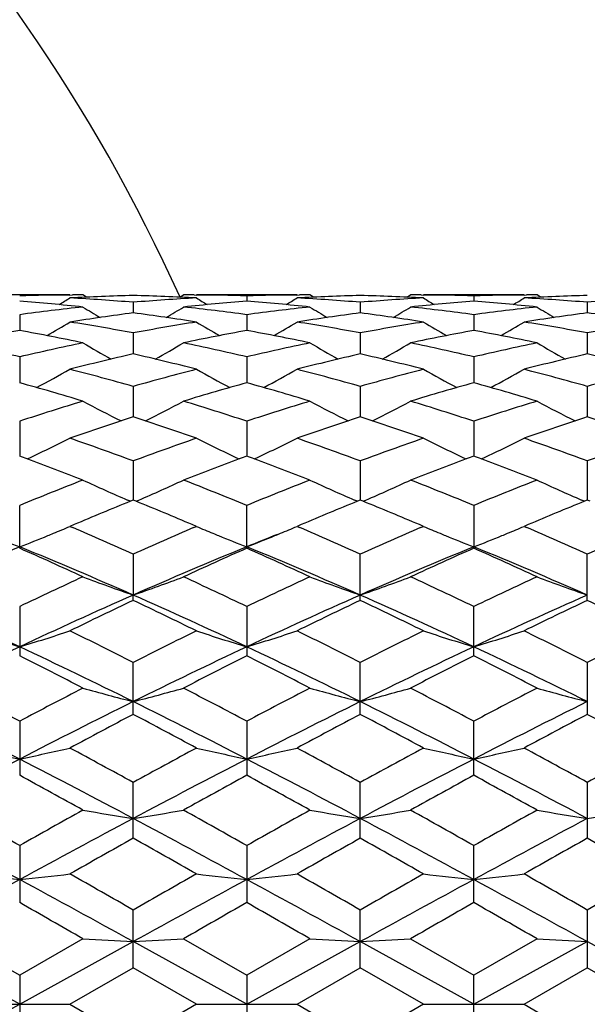
# Model space of a CAD drawing. Units: inches. Extents: x 0 to 11, y 0 to 8.5.
# Drawn here: x 3.5 to 3.7, y 4.7 to 4.9 of the extents above; entities that cross this region are included whole.
import ezdxf

# ---------------------------------------------------------------- set-up
doc = ezdxf.new("R2010")
doc.units = ezdxf.units.IN
doc.header["$LTSCALE"] = 0.605
doc.header["$MEASUREMENT"] = 0
doc.layers.get('0').update_dxf_attribs({"linetype": 'CONTINUOUS'})
doc.layers.add('ALL_FEATURES', color=7, linetype='CONTINUOUS')

msp = doc.modelspace()

# ---------------------------------------------------------------- linework, layer by layer
at = {"color": 7, "linetype": 'CONTINUOUS'}
for p, q in [((3.5584386477, 4.8224002288), (3.5590221154, 4.8224045615)), ((3.5615088282, 4.8224107143), (3.5615118663, 4.8224107143)), ((3.5623473114, 4.8218876612), (3.5615118663, 4.8224107143)), ((3.5844153412, 4.8218870737), (3.5852503633, 4.8224107143)), ((3.5852503633, 4.8224107143), (3.5852534014, 4.8224107143)), ((3.5877404252, 4.8224045599), (3.5883270615, 4.8224013143)), ((3.6001911196, 4.8221887521), (3.6001911267, 4.8209246836)), ((3.6120554524, 4.8224002109), (3.6126390305, 4.8224045474)), ((3.6159643018, 4.8218875364), (3.6151286444, 4.8224107143)), ((3.6380319213, 4.821886924), (3.6388671951, 4.8224107143)), ((3.6413566721, 4.8224045479), (3.6419403843, 4.8224013173)), ((3.6538047199, 4.8221887521), (3.6538047128, 4.8209246836)), ((3.6656687721, 4.8224002037), (3.6662553185, 4.8224045597)), ((3.668742438, 4.8224107143), (3.6687454762, 4.8224107143)), ((3.6695808813, 4.8218876855), (3.6687454762, 4.8224107143)), ((3.5733843561, 4.8206797768), (3.5733843353, 4.8181622418)), ((3.6269979197, 4.8206797708), (3.6269979197, 4.818162254)), ((3.6806114833, 4.8206797768), (3.6806115042, 4.8181622418)), ((3.5465774546, 4.8177565476), (3.546577485, 4.8140069726)), ((3.6001911196, 4.8177565899), (3.6001911383, 4.8140069183)), ((3.6538047199, 4.8177565899), (3.6538047011, 4.8140069183)), ((3.5733843561, 4.8134439672), (3.5733843184, 4.8084944349)), ((3.6269979197, 4.8134439536), (3.6269979197, 4.8084944605)), ((3.6806114833, 4.8134439672), (3.680611521, 4.8084944349)), ((3.5465774546, 4.8077788697), (3.546577501, 4.8016715816)), ((3.6001911196, 4.8077789435), (3.600191148, 4.8016714997)), ((3.6538047199, 4.8077789435), (3.6538046915, 4.8016714997)), ((3.5733843561, 4.8008095337), (3.5733843037, 4.7935966577)), ((3.6269979197, 4.800809513), (3.6269979197, 4.7935966984)), ((3.6806114833, 4.8008095337), (3.6806115357, 4.7935966577)), ((3.5465774546, 4.7925954848), (3.5465775155, 4.7843384618)), ((3.6001911196, 4.7925955875), (3.6001911566, 4.784338356)), ((3.6538047199, 4.7925955875), (3.6538046828, 4.784338356)), ((3.5733843561, 4.7832067239), (3.57338429, 4.7739761008)), ((3.6269979197, 4.7832066969), (3.6269979197, 4.7739761303)), ((3.6806114833, 4.7832067239), (3.6806115495, 4.7739761008)), ((3.57270802, 4.7737002502), (3.5720389635, 4.7739867852)), ((3.5733843561, 4.7739760932), (3.57270802, 4.7737002502)), ((3.5740606629, 4.7737011394), (3.5733843561, 4.7739760932)), ((3.5740610927, 4.7736997438), (3.5747296572, 4.7739867541)), ((3.6263216475, 4.7737003045), (3.6256529529, 4.7739866888)), ((3.6269979197, 4.7739761227), (3.6263216475, 4.7737003045)), ((3.6276742335, 4.7737011546), (3.6269979197, 4.7739761227)), ((3.6276746615, 4.773699758), (3.6283430277, 4.7739866771)), ((3.6799352176, 4.7737002911), (3.6792662815, 4.7739867852)), ((3.6806114833, 4.7739760932), (3.6799352176, 4.7737002911)), ((3.6812878605, 4.7737010984), (3.6806114833, 4.7739760932)), ((3.5465774546, 4.7625978654), (3.5465774546, 4.7727234412)), ((3.6001911196, 4.7625977271), (3.6001911196, 4.7727235695)), ((3.6538047199, 4.7727235695), (3.6538047199, 4.7625977271)), ((3.5594307044, 4.7681741772), (3.5584469126, 4.7677550777)), ((3.5584469126, 4.7677550777), (3.5591265099, 4.767464809)), ((3.5883218389, 4.7677550777), (3.5873366911, 4.7681747723)), ((3.5876413258, 4.767463583), (3.5883218389, 4.7677550777)), ((3.6130454672, 4.7681746132), (3.6120606839, 4.7677550777)), ((3.6120606839, 4.7677550777), (3.6127409519, 4.7674645139)), ((3.6419351555, 4.7677550777), (3.6409503723, 4.7681746132)), ((3.6412548907, 4.7674636911), (3.6419351555, 4.7677550777)), ((3.6666591483, 4.7681747723), (3.6656740005, 4.7677550777)), ((3.6656740005, 4.7677550777), (3.6663545163, 4.7674644052)), ((3.5733843561, 4.7612349764), (3.5733842857, 4.7515432195)), ((3.6269979197, 4.7503009858), (3.6269979197, 4.7612349439)), ((3.6806114833, 4.7503009512), (3.6806114833, 4.7612349764)), ((3.5733843561, 4.7503009512), (3.5733842857, 4.7515432195)), ((3.5465774546, 4.7488394533), (3.5465774546, 4.7371901462)), ((3.6001911196, 4.7488396027), (3.6001911196, 4.737189989)), ((3.6538047199, 4.737189989), (3.6538047199, 4.7488396027)), ((3.5733843561, 4.7233774308), (3.5733843561, 4.7356425077)), ((3.6269979197, 4.7233774691), (3.6269979197, 4.7356424709)), ((3.6806114833, 4.7356425077), (3.6806114833, 4.7233774308)), ((3.5465774546, 4.721756856), (3.5465774546, 4.7089805183)), ((3.6001911196, 4.7217570215), (3.6001911196, 4.7089803475)), ((3.6538047199, 4.7089803475), (3.6538047199, 4.7217570215)), ((3.5733843561, 4.694122374), (3.5733843561, 4.707300833)), ((3.6269979197, 4.6941224148), (3.6269979197, 4.7073007931)), ((3.6806114833, 4.707300833), (3.6806114833, 4.694122374)), ((3.5465774546, 4.6923979087), (3.5465774546, 4.6789296203)), ((3.6001911196, 4.6923980846), (3.6001911196, 4.6789294417)), ((3.6538047199, 4.6789294417), (3.6538047199, 4.6923980846)), ((3.5733843561, 4.6635320199), (3.5733843561, 4.6771750874)), ((3.6269979197, 4.6635320619), (3.6269979197, 4.6771750458)), ((3.6806114833, 4.6771750874), (3.6806114833, 4.6635320199)), ((3.546577527, 4.6549115539), (3.5197707406, 4.6697066668)), ((3.5316399293, 4.6703664864), (3.5465774546, 4.6617623885)), ((3.5615149045, 4.6703664864), (3.5465774546, 4.6617623885)), ((3.546577527, 4.6549115539), (3.5733842857, 4.6697066785)), ((3.6001911634, 4.6549115539), (3.5733842857, 4.6697066785)), ((3.5852534014, 4.6703664864), (3.6001911196, 4.6617625688)), ((3.6151286444, 4.6703664864), (3.6001911196, 4.6617625688)), ((3.6001911634, 4.6549115539), (3.6269979197, 4.6697066844)), ((3.653804676, 4.6549115539), (3.6269979197, 4.6697066844)), ((3.6388671951, 4.6703664864), (3.6538047199, 4.6617625688)), ((3.653804676, 4.6549115539), (3.6806115537, 4.6697066785)), ((3.668742438, 4.6703664864), (3.6538047199, 4.6617625688)), ((3.7074183125, 4.6549115539), (3.6806115537, 4.6697066785)), ((3.5465774546, 4.6617623885), (3.5465774546, 4.6480607927)), ((3.5584469126, 4.6549115913), (3.5733843561, 4.6635320199)), ((3.5883218389, 4.6549115913), (3.5733843561, 4.6635320199)), ((3.6001911196, 4.6617625688), (3.6001911196, 4.6480606124)), ((3.6120606839, 4.6549115913), (3.6269979197, 4.6635320619)), ((3.6419351555, 4.6549115913), (3.6269979197, 4.6635320619)), ((3.6538047199, 4.6480606124), (3.6538047199, 4.6617625688)), ((3.6656740005, 4.6549115913), (3.6806114833, 4.6635320199)), ((3.6955489268, 4.6549115913), (3.6806114833, 4.6635320199)), ((3.5347084498, 4.6549115913), (3.5584469126, 4.6549115913)), ((3.5584469126, 4.6549115913), (3.5733843561, 4.6462911604)), ((3.5883218389, 4.6549115913), (3.5733843561, 4.6462911604)), ((3.5883218389, 4.6549115913), (3.6120606839, 4.6549115913)), ((3.6120606839, 4.6549115913), (3.6269979197, 4.6462911184)), ((3.6419351555, 4.6549115913), (3.6269979197, 4.6462911184)), ((3.6419351555, 4.6549115913), (3.6656740005, 4.6549115913)), ((3.6656740005, 4.6549115913), (3.6806114833, 4.6462911604))]:
    msp.add_line(p, q, dxfattribs=at)
for centre, radius, start, end in [((3.2144386646, 4.6549107143), 0.5625, 17.328376567, 72.6734862125), ((3.2144386646, 4.6549107143), 0.5390733721, 18.0628276175, 71.9340778352), ((3.2144386646, 4.6549107143), 0.4059279083, 24.3106108357, 65.6895618875), ((3.5615157706, 4.3192993419), 0.5031114036, 90.3504338236, 91.7018147719), ((3.5852926159, 4.3178894362), 0.5045218199, 91.3528265475, 93.0505054726), ((3.5615088578, 4.3198957567), 0.5025149575, 90.0000033814, 90.2835347372), ((3.5614501222, 4.317370003), 0.5050415782, 86.9500266978, 88.6463079528), ((3.5852533631, 4.3198778081), 0.5025329062, 89.7164389774, 89.9999956332), ((3.5852499925, 4.3194564549), 0.5029542722, 88.2976792723, 89.649462834), ((3.6151354867, 4.3192787853), 0.5031319596, 90.3507507716, 91.7020884923), ((3.638911186, 4.3179284295), 0.504482814, 91.3531547834, 93.0509417995), ((3.6151286756, 4.3198707332), 0.5025399811, 90.0000035635, 90.2838512848), ((3.6150620024, 4.3173393544), 0.5050722598, 86.950048976, 88.6458544411), ((3.6388671638, 4.3198707337), 0.5025399806, 89.7161640724, 89.9999964371), ((3.6388640387, 4.3194845155), 0.5029262107, 88.2976350762, 89.6495256876), ((3.668749604, 4.3192467579), 0.5031639883, 90.3508189059, 91.7020390064), ((3.6925238963, 4.3179375462), 0.5044736779, 91.3527372014, 93.050928148), ((3.6687424763, 4.3198778069), 0.5025329074, 90.0000043674, 90.283571396), ((3.5070530208, 4.3062862857), 0.5161537525, 83.9431701577, 85.6086192202), ((3.367894667, 5.1259258894), 0.3589771717, 301.5836443252, 302.0603003686), ((3.5313607221, 4.3133627565), 0.5090545599, 85.2647117412, 86.9502614548), ((3.6154863604, 4.3122099847), 0.5102098669, 93.0519768444, 94.7333723053), ((3.6395845827, 4.3076990691), 0.514735065, 94.389225586, 96.058955527), ((3.7789096339, 5.1259788834), 0.3590427034, 237.9389836351, 238.4155685894), ((3.5606661184, 4.3062681202), 0.5161718843, 83.9433120211, 85.6083723909), ((3.4215203722, 5.1259052608), 0.3589551044, 301.5841139116, 302.0608310859), ((3.5849730944, 4.3133538133), 0.5090635649, 85.2646611604, 86.9498153409), ((3.6690942717, 4.3123026664), 0.5101170289, 93.0519248254, 94.7335986733), ((3.693203156, 4.30765237), 0.5147820077, 94.389379675, 96.058935913), ((3.8324754666, 5.1259052598), 0.3589551033, 237.9391689153, 238.4158849988), ((3.6142879945, 4.3063509245), 0.5160886895, 83.9432343552, 85.6085845319), ((3.4750862049, 5.1259788843), 0.3590427046, 301.5844302104, 302.0610163661), ((3.6385809963, 4.3132610188), 0.5091565161, 85.2648883211, 86.9497625292), ((3.7227049753, 4.3123360668), 0.5100835124, 93.0514387328, 94.7335880712), ((3.6170463743, 4.2964776468), 0.5260204949, 96.0599513983, 97.6988393222), ((3.6418250969, 4.2886119311), 0.5339546382, 97.3642648143, 98.9836254085), ((3.7508507986, 5.1257792709), 0.3600265296, 238.2715344353, 239.0261943021), ((3.5046549461, 4.2866007006), 0.5359862801, 81.0194629913, 82.6326891917), ((3.3957964773, 5.1259754329), 0.3602570242, 300.9742790773, 301.728430825), ((3.529929034, 4.2981715837), 0.5243141609, 82.2987615123, 83.9430119696), ((3.6706590263, 4.2964715121), 0.5260264805, 96.0597630247, 97.6986398499), ((3.6954230991, 4.2887306605), 0.5338349028, 97.3642416375, 98.983943538), ((3.8045151058, 5.1258657159), 0.3601266484, 238.271924377, 239.0263729294), ((3.5582431561, 4.2864361548), 0.536152728, 81.0195577351, 82.6322570895), ((3.4494807351, 5.1258657135), 0.3601266457, 300.9736270404, 301.7280756257), ((3.5835570425, 4.2982969452), 0.5241879993, 82.298485942, 83.9431111834), ((3.7242847473, 4.296365088), 0.5261335691, 96.0598311935, 97.6983953247), ((3.7490180427, 4.2888483744), 0.533715764, 97.3638791131, 98.9839687039), ((3.8581993635, 5.1259754351), 0.3602570268, 238.2715691776, 239.0257206121), ((3.6118450921, 4.2863447711), 0.5362448389, 81.0198328123, 82.6322769648), ((3.3710431713, 5.1257806325), 0.3620413621, 300.1760822423, 301.1734605659), ((3.4728082798, 4.2741121556), 0.5486295199, 79.4366600708, 81.0196592744), ((3.6744912866, 4.2710284907), 0.5517582447, 98.9848019683, 100.5588282871), ((3.7757507899, 5.1258131412), 0.362082226, 238.8257890705, 239.8230294211), ((3.4246728758, 5.1257474765), 0.3620047462, 300.1765386723, 301.1740192807), ((3.5264094799, 4.2740501274), 0.5486927501, 79.436578059, 81.0193736897), ((3.728070264, 4.2712404409), 0.5515435323, 98.9847170937, 100.5593311576), ((3.829322964, 5.1257474771), 0.3620047469, 238.8259807198, 239.8234611329), ((3.4782450499, 5.1258131407), 0.3620822254, 300.1769703167, 301.1742109299), ((3.5799843682, 4.2738144956), 0.548931492, 79.4371186889, 81.0192510558), ((3.7816619975, 4.271357382), 0.5514245844, 98.9843529372, 100.5593277176), ((3.6465729854, 4.2603616667), 0.5626030527, 100.2379898466, 101.7878228039), ((3.4458946988, 4.2568334448), 0.5661972459, 78.2170461653, 79.7570327761), ((3.700235273, 4.2600934392), 0.562875596, 100.2380086237, 101.7871092852), ((3.4995096281, 4.2568261412), 0.5662041527, 78.2173149148, 79.7572890902), ((3.753876998, 4.2599565679), 0.5630152868, 100.2383495103, 101.7870464848), ((3.5531652122, 4.2570341871), 0.5659919569, 78.217155659, 79.7577264321), ((3.412420263, 4.2396105274), 0.5837922724, 76.7145286016, 78.2163973587), ((3.6814635101, 4.2363349098), 0.5871477218, 101.7879591779, 103.2812373436), ((3.7462539777, 5.1260823348), 0.3651608788, 239.6081241986, 240.816415587), ((3.4004132789, 5.126254563), 0.3653605624, 299.1842869357, 300.3918807283), ((3.4660664125, 4.2397370965), 0.5836616973, 76.7147785424, 78.2170002252), ((3.7350705612, 4.2363492574), 0.5871323104, 101.7876062401, 103.2809291795), ((3.7999275989, 5.1261895178), 0.3652836279, 239.6085276942, 240.8164060846), ((3.4540682375, 5.1261895231), 0.3652836341, 299.1835915467, 300.391472297), ((3.5197365595, 4.2399983807), 0.5833944113, 76.7142865705, 78.2171780099), ((3.7887289396, 4.2361408615), 0.5873454196, 101.7877108709, 103.2805103615), ((3.8535825579, 5.1262545582), 0.3653605569, 239.6081192636, 240.8157107819), ((3.7087358823, 4.2211839147), 0.6027052912, 102.9777889203, 104.439484329), ((3.4371278893, 4.2174724996), 0.6065251338, 75.565151618, 77.0176445064), ((3.7622972536, 4.2214091425), 0.6024741116, 102.9777620291, 104.4399995282), ((3.4906540238, 4.2171270613), 0.6068813998, 75.5653102803, 77.0169281625), ((3.8158435301, 4.2216720991), 0.6022027445, 102.9771424822, 104.4400613934), ((3.5442306101, 4.2169641279), 0.6070484591, 75.5657448494, 77.0169819013), ((3.3769607837, 5.1271952099), 0.3699232496, 297.9905734992, 299.3803423254), ((3.4014652233, 4.1949658564), 0.6297640427, 74.1577474588, 75.5656430626), ((3.7467777973, 4.1895147747), 0.6354105506, 104.4405731159, 105.835960404), ((3.7698224637, 5.1272110648), 0.369944177, 240.6189060707, 242.0085711932), ((3.4305954006, 5.1271508975), 0.3698744096, 297.9909360511, 299.3808961807), ((3.4550386413, 4.1948286309), 0.6299069955, 74.1576414701, 75.5651997949), ((3.8002914331, 4.1898969417), 0.6350155995, 104.4404622829, 105.8366964521), ((3.8234004387, 5.1271508972), 0.3698744093, 240.6191038186, 242.0090639901), ((3.4841733757, 5.127211065), 0.3699441773, 297.9914288859, 299.3810939287), ((3.5085372747, 4.1943911164), 0.6303592865, 74.1584484812, 75.565017999), ((3.853838113, 4.1901329064), 0.6347703587, 104.439909119, 105.8367003595), ((3.3693637273, 4.165216501), 0.6606661408, 73.0914724512, 74.4407389247), ((3.7757786922, 4.170777058), 0.6548730876, 105.5526989557, 106.913922101), ((3.4229841315, 4.1652236059), 0.6606574048, 73.0918462174, 74.4411346628), ((3.8294729153, 4.1705086259), 0.6551533078, 105.5531972271, 106.9138218926), ((3.4767144826, 4.1656160535), 0.6602480225, 73.0916188666, 74.4417600767), ((3.7640660538, 4.1312569761), 0.6961823854, 106.9145716719, 108.2040311792), ((3.7393081149, 5.1298235435), 0.3770511073, 241.8659453043, 243.4068070876), ((3.4073761201, 5.1299800848), 0.3772287952, 296.5940218397, 298.1341037226), ((3.3844694787, 4.1368152372), 0.6903504141, 71.7911670292, 73.0915388059), ((3.817659807, 4.1313023096), 0.6961331981, 106.9140833935, 108.2036373422), ((3.7929871065, 5.1299512771), 0.3771945173, 241.8663537655, 243.4066170748), ((3.4610087442, 5.1299512555), 0.377194493, 296.5933903956, 298.133646277), ((3.4382288875, 4.137284244), 0.689859331, 71.7904985375, 73.0917807269), ((3.8713864238, 4.1309368586), 0.6965156649, 106.914216598, 108.203077567), ((3.8466197299, 5.1299801051), 0.3772288181, 241.8658963174, 243.4059857295), ((3.7958616061, 4.1065658035), 0.7221547534, 107.9432112694, 109.193453933), ((3.3489247102, 4.1006625714), 0.7283815943, 70.8119343719, 72.0514913815), ((3.849347386, 4.1069592476), 0.7217411011, 107.9431822285, 109.194126435), ((3.4023208103, 4.1000302585), 0.7290501715, 70.812144462, 72.0505468746), ((3.9027908176, 4.1074508071), 0.7212210143, 107.942354958, 109.1942192886), ((3.4558458024, 4.0997534157), 0.7293408134, 70.8127055125, 72.0506292851), ((3.3846581754, 5.1348778524), 0.3874603809, 294.989241414, 296.6495967026), ((3.3065097774, 4.064598501), 0.766563643, 69.6261605364, 70.8126691792), ((3.8434241285, 4.0557956162), 0.775917778, 109.1944337515, 110.3666405777), ((3.7621155637, 5.1348766857), 0.3874615753, 243.3496667318, 245.0100095716), ((3.438296633, 5.1348205879), 0.3873981273, 294.9894944723, 296.6501322954), ((3.3600249303, 4.0643382241), 0.766841873, 69.6260372688, 70.8121014766), ((3.8968046663, 4.0564589339), 0.7752148034, 109.1943039622, 110.3675572924), ((3.8156992254, 5.1348206269), 0.3873981706, 243.349867784, 245.0105165672), ((3.4918802946, 5.1348766471), 0.3874615323, 294.9900014594, 296.650333347), ((3.4133674982, 4.0635694987), 0.7676568787, 69.6270520302, 70.8118736406), ((3.9502579484, 4.0568910971), 0.7747539002, 109.1936025883, 110.367567696), ((3.2751209302, 4.043653711), 0.7888615407, 69.7360395732, 69.8724169521), ((3.2643220401, 4.0147051989), 0.8197584969, 68.7439102784, 69.7287480645), ((3.8793754413, 4.0227769319), 0.8111226041, 110.2652933869, 111.2606379587), ((3.8717731309, 4.0432764301), 0.7892588546, 110.1267145258, 110.2630168363), ((3.3285715126, 4.043195921), 0.789347384, 69.736437624, 69.8727340485), ((3.31797565, 4.0147903944), 0.819664643, 68.7443486389, 69.7292983849), ((3.9332101149, 4.0222023136), 0.8117382077, 110.2658874503, 111.2604603718), ((3.9254242856, 4.0431960332), 0.7893472644, 110.1272659447, 110.2635571152), ((3.3822226685, 4.0432763209), 0.7892589709, 69.7369779055, 69.8732854675), ((3.3718848216, 4.015561431), 0.8188389751, 68.7440519615, 69.730011539), ((3.8787173425, 3.9635643754), 0.874674396, 111.263155353, 112.3169436303), ((3.7309522944, 5.1433099364), 0.4020610541, 245.0756005266, 246.7186313638), ((3.4157446278, 5.1434622111), 0.4022292293, 293.2821757285, 294.9244797225), ((3.2715557759, 3.9722994863), 0.8652629093, 67.678097468, 68.7433614959), ((3.932282463, 3.9636644435), 0.8745635081, 111.2625644412, 112.3164877718), ((3.7846330682, 5.1434607333), 0.402226056, 245.0759934676, 246.7183882805), ((3.4693628094, 5.1434606485), 0.402225963, 293.2816298537, 294.9240066948), ((3.325498291, 3.9731324241), 0.8643674631, 67.6772960305, 68.7436517566), ((3.9861486709, 3.9630222685), 0.8752535054, 111.2627184134, 112.3158226227), ((3.8382512355, 5.1434622642), 0.4022292874, 245.075520379, 246.7178359283), ((3.9185062489, 3.9242816554), 0.9171094993, 112.1512132525, 113.0497110579), ((3.2249591932, 3.9163431679), 0.9257075821, 66.9546241941, 67.8446892704), ((3.9718349429, 3.9249823542), 0.9163531351, 112.1512305767, 113.0503952384), ((3.2780660782, 3.9151455791), 0.9270078417, 66.9547721857, 67.8435992484), ((4.0250428695, 3.9259374379), 0.9153155813, 112.1502551665, 113.0504285616), ((3.3958576277, 5.1514490403), 0.4167209288, 292.3835019535, 292.964671559), ((3.1690315471, 3.8552472811), 0.9921264527, 65.9482394997, 66.846815371), ((3.9838256995, 3.8413087), 1.0073363145, 113.1599297359, 114.044882792), ((3.7509372349, 5.1514994963), 0.4167775735, 247.0347296653, 247.6159363265), ((3.4494828499, 5.151413678), 0.4166839014, 292.383815202, 292.9651189593), ((3.2224016515, 3.8547066227), 0.9927193649, 65.9481250456, 66.8461116913), ((4.0369354186, 3.8424827047), 1.0060588601, 113.1598415471, 114.0459215591), ((3.8045130714, 5.1514138736), 0.4166841135, 247.0348811682, 247.6162205696), ((3.5030586859, 5.1514993019), 0.4167773628, 292.3840993553, 292.9652704614), ((3.2754053914, 3.8532903455), 0.9942612482, 65.9492982869, 66.8458890235), ((4.0901741205, 3.8433238583), 1.0051379877, 113.1590007485, 114.0459443401), ((3.7014234682, 5.1615775013), 0.4276575027, 247.8119239811, 248.7720502883), ((3.3917654106, 5.161506145), 0.4275787409, 291.2271868365, 292.1874016133), ((3.3945425028, 5.154637518), 0.420169978, 292.1904548416, 292.3837545372), ((3.7522392982, 5.1546562183), 0.4201922857, 247.6156862514, 247.8089876549), ((3.7549878532, 5.1614540625), 0.4275247301, 247.8120092719, 248.7722195474), ((3.9663195352, 3.8665749848), 0.9682540487, 111.7543136219, 112.2180563407), ((3.4454133139, 5.1614149083), 0.427481411, 291.2273267399, 292.1876907225), ((3.448175069, 5.1545843009), 0.4201136444, 292.1907281388, 292.3840664217), ((3.8058209133, 5.1545846493), 0.420114021, 247.6159693091, 247.8093083123), ((3.8085825887, 5.1614150695), 0.4274815841, 247.8123454992, 248.7726731826), ((3.4990080491, 5.1614539024), 0.4275245581, 291.2277803755, 292.1880268731), ((3.5017566832, 5.1546558719), 0.4201919113, 292.1910487177, 292.3843493899), ((3.9504743981, 3.7755034554), 1.0668454023, 112.2463637992, 113.8107546089), ((3.111905458, 3.7801256333), 1.074333017, 65.2600142609, 66.1341197267), ((3.1421775371, 3.7743143044), 1.068136514, 66.1903097022, 67.7528064629), ((4.0038863722, 3.7759564075), 1.066349696, 112.2455514852, 113.8106696874), ((4.0282304776, 3.7947758424), 1.0582518096, 113.8584071999, 114.7458060026), ((3.1655668359, 3.780206163), 1.0742399421, 65.2605243589, 66.134706168), ((3.1960907625, 3.7750044206), 1.0673842229, 66.1900686426, 67.7536630056), ((4.057905077, 3.7750044206), 1.0673842229, 112.2463369944, 113.8099313574), ((4.0822664314, 3.7938532329), 1.0592664128, 113.8591151001, 114.7456543729), ((3.2501094673, 3.7759564075), 1.066349696, 66.1893303126, 67.7544485148), ((3.2197817016, 3.7815248029), 1.0727907825, 65.2602073413, 66.1355794562), ((4.0521577566, 3.6913814475), 1.1721044645, 114.7462270194, 115.5528880382), ((3.7224644104, 5.1806741744), 0.4542887408, 249.2501245624, 250.8427693568), ((3.4242437722, 5.1808305882), 0.45445631, 289.1579512389, 290.7499772742), ((3.1014198982, 3.705843876), 1.1561197244, 64.4423964206, 65.2602195687), ((4.1056582259, 3.6915947805), 1.1718633067, 114.7455636458, 115.5523908807), ((3.7761456604, 5.1808603008), 0.4544867124, 249.2504789964, 250.8424157889), ((3.4778501788, 5.1808603015), 0.4544867132, 289.1575842125, 290.7495210021), ((3.1557647956, 3.7074148984), 1.1543869286, 64.4415016974, 65.2605437762), ((4.1598321682, 3.6903876974), 1.1731940225, 114.745731701, 115.5516523097), ((3.8297520671, 5.1808305877), 0.4544563095, 249.2500227249, 250.842048762), ((3.014973502, 3.6085639024), 1.2494886139, 64.8203889314, 66.171330417), ((4.078975014, 3.6068314574), 1.2513940238, 113.8298557381, 115.1787404462), ((4.1077816536, 3.624442829), 1.2462491657, 115.3917170043, 116.1543263668), ((3.0683626796, 3.608084441), 1.2500179202, 64.8204263271, 66.1708029755), ((3.0315032552, 3.6089401848), 1.2634633065, 63.8509270088, 64.6031476026), ((4.1325666559, 3.6068930167), 1.2513288624, 113.8300727032, 115.1790302529), ((4.1699844269, 3.6066753695), 1.2659833716, 115.3980841958, 116.1487980104), ((3.1214291836, 3.6068930167), 1.2513288624, 64.8209697471, 66.1699272968), ((3.0840114125, 3.6066753694), 1.2659833717, 63.8512019896, 64.6019158042), ((4.1856331599, 3.608084441), 1.2500179202, 113.8291970246, 115.1795736729), ((4.2135038281, 3.6275567342), 1.2427907419, 115.3905960916, 116.1553292969), ((3.1371899321, 3.6057528097), 1.2670033271, 63.8519196885, 64.6020369404), ((3.6915043553, 5.2168772168), 0.4990597404, 251.6885225741, 253.1181094766), ((3.401698286, 5.2167400173), 0.4989146341, 286.881236629, 288.3112731104), ((2.9520066776, 3.5078135207), 1.3761083681, 63.1570153203, 63.8519449385), ((4.2078528969, 3.4815489029), 1.4054540544, 116.1552492944, 116.8356701391), ((3.74506793, 5.2167165404), 0.4988915494, 251.6881562386, 253.1182557918), ((3.4553378109, 5.2166508781), 0.4988219174, 286.881360919, 288.3116815827), ((3.0051051672, 3.5068032477), 1.3772423288, 63.1568736979, 63.851224083), ((4.2602878957, 3.4839399081), 1.4027884728, 116.1550983905, 116.8368038285), ((3.7986580284, 5.2166508776), 0.4988219168, 251.6883184165, 253.1186390818), ((3.5089279093, 5.2167165409), 0.49889155, 286.881744209, 288.3118437606), ((3.0573472324, 3.5040256919), 1.3803399246, 63.1581399422, 63.8509406242), ((4.3130712582, 3.485581921), 1.4009485491, 116.1542160242, 116.836823717), ((4.1855225636, 3.3813491966), 1.5007821285, 115.1975986192, 116.3340093949), ((2.9068093914, 3.37963947), 1.5026795933, 63.6667840611, 64.8017579322), ((4.2388443996, 3.3819322987), 1.5001301865, 115.1969974728, 116.3339026188), ((2.9609063224, 3.3806270299), 1.5015801526, 63.6665965219, 64.8023991621), ((4.2930895171, 3.3806270299), 1.5015801526, 115.1976008379, 116.3334034781), ((3.0151514398, 3.3819322987), 1.5001301865, 63.6660973812, 64.8030025272), ((2.8572997022, 3.3671406609), 1.5336686122, 62.6664132954, 63.2928361153), ((4.2879237956, 3.3701174212), 1.5303148824, 116.7055793239, 117.3333812543), ((2.9110336113, 3.3673412484), 1.5334352427, 62.6669606155, 63.293478595), ((4.3300712842, 3.3926195726), 1.5050601552, 116.7006154335, 117.338945356), ((2.9660720447, 3.3701174227), 1.5303148807, 62.6666187453, 63.2944206765), ((2.7529926312, 3.2232018835), 1.6957133831, 62.0957952955, 62.6654267856), ((4.3537542803, 3.1972318351), 1.725024918, 117.339532677, 117.8994827224), ((3.7144458323, 5.2753846708), 0.5668323003, 254.347678767, 255.5899723343), ((3.4322658498, 5.2755837769), 0.5670392999, 284.4105884781, 285.6524026071), ((2.8077611955, 3.2253583065), 1.6932673442, 62.0961845502, 62.6666421049), ((4.3908335369, 3.2287939798), 1.6893945886, 117.3330115311, 117.9047709997), ((3.768123517, 5.275623022), 0.5670790649, 254.3479549497, 255.589696828), ((3.4858723222, 5.275623023), 0.5670790659, 284.4103031732, 285.6520450492), ((2.863162305, 3.2287939844), 1.6893945834, 62.0952289994, 62.6669884698), ((4.462071442, 3.1950892257), 1.7274286245, 117.3389985671, 117.8981747778), ((3.8217299895, 5.2755837763), 0.5670392993, 254.3475973922, 255.5894115226), ((2.6927419605, 3.0567955691), 1.8631977118, 62.7248868803, 63.6485509092), ((4.4016754444, 3.0543066554), 1.8659883884, 116.3522599673, 117.2745426081), ((2.7460449667, 3.056191071), 1.8638772869, 62.7249143528, 63.6482458781), ((4.4552672901, 3.0543621317), 1.8659290311, 116.3524162187, 117.2747295113), ((2.7987285493, 3.0543621317), 1.8659290311, 62.7252704887, 63.6475837813), ((4.5079508727, 3.056191071), 1.8638772869, 116.3517541219, 117.2750856472), ((4.4702094996, 3.0220311547), 1.9232458214, 117.7949142339, 118.2991344975), ((2.6805327308, 3.0294850013), 1.9147990985, 61.6998153674, 62.2062609416), ((4.5227069308, 3.0241581025), 1.920843848, 117.7950466562, 118.2998925091), ((2.7312889091, 3.0241581033), 1.9208438471, 61.7001074908, 62.2049533439), ((4.5527575046, 3.0683496971), 1.870763342, 117.7877784263, 118.3061452648), ((2.7837863404, 3.0220311558), 1.9232458201, 61.7008655023, 62.2050857663), ((3.6843535897, 5.3744557761), 0.6758126367, 257.2069668849, 258.236803114), ((3.4088464161, 5.3742670945), 0.6756187536, 281.7627269149, 282.7928842483), ((2.5319108504, 2.8088639111), 2.1653475032, 61.2510359235, 61.7008912713), ((4.6200340144, 2.7993351625), 2.1761912845, 118.3001658649, 118.7477805179), ((3.7379194961, 5.3742325986), 0.6755844852, 257.2067027729, 258.2369085734), ((3.4624849001, 5.3741425464), 0.6754918251, 281.7628159773, 282.79317935), ((2.584104205, 2.8062864735), 2.1682902812, 61.2508908791, 61.7001313658), ((4.6984431501, 2.7537546791), 2.2280792851, 118.3058961965, 118.7430815587), ((3.7915109392, 5.3741425457), 0.6754918244, 257.2068206495, 258.2371840233), ((3.5160763432, 5.3742325993), 0.675584486, 281.7630914271, 282.7932972265), ((2.6339618242, 2.799335161), 2.1761912863, 61.2522194822, 61.6998341349), ((4.7497420635, 2.7579768371), 2.2232643204, 118.3049682026, 118.7431046026), ((4.6633150519, 2.5485026016), 2.435455313, 117.2925087799, 118.0044577005), ((2.4282886026, 2.5455380796), 2.4388011847, 61.9960651552, 62.7070363626), ((4.7164976428, 2.5493017249), 2.4345474386, 117.2921180362, 118.0043332027), ((2.4827992985, 2.5472370293), 2.4368799719, 61.995931757, 62.7074624777), ((4.7711965409, 2.5472370293), 2.4368799719, 117.2925375223, 118.004068243), ((2.5374981967, 2.5493017249), 2.4345474386, 61.9956667973, 62.7078819638), ((2.3229012501, 2.4704888341), 2.5511229829, 60.9536476257, 61.3366849897), ((4.8191987711, 2.478875177), 2.541524882, 118.6616524516, 119.0461398044), ((2.3768918866, 2.4711152689), 2.5503923469, 60.9542170898, 61.3373638086), ((4.8421526912, 2.5345491388), 2.4779673085, 118.65703694, 119.0513821616), ((2.4347970705, 2.4788751809), 2.5415248776, 60.9538601953, 61.3383475487), ((2.0763804933, 2.0805052377), 2.997242471, 60.6254630855, 60.952616126), ((5.0063289616, 2.0991998219), 2.975827747, 119.0463305036, 119.3758365508), ((3.7084110558, 5.5547677819), 0.8665592419, 260.2402873262, 261.0356762189), ((3.43830326, 5.5550769255), 0.8668730636, 278.9646821756, 279.7597658013), ((2.1338976513, 2.0873981916), 2.9893211567, 60.6258580521, 60.9538795896), ((5.0605035367, 2.0981290373), 2.9770361512, 119.0457610888, 119.3751329926), ((3.7620860573, 5.5551397119), 0.8669361739, 260.2404640054, 261.035499973), ((3.4919097819, 5.5551397134), 0.8669361755, 278.9645000277, 279.7595359938), ((2.1934923092, 2.0981290489), 2.9770361379, 60.6248670067, 60.9542389119), ((5.1692671506, 1.9994572098), 3.0900739367, 119.0514680442, 119.3687943141), ((3.8156925793, 5.5550769245), 0.8668730626, 260.2402341982, 261.0353178248), ((3.5455847835, 5.5547677829), 0.8665592429, 278.9643237816, 279.7597126734), ((1.8886711979, 1.6339184904), 3.4718787064, 61.4761676562, 61.9784808518), ((5.2068374512, 1.6295529245), 3.4768382725, 118.0219597635, 118.5235562954), ((1.9419235205, 1.6332513995), 3.4726373292, 61.4761854392, 61.9783907805), ((5.2604908269, 1.6294906958), 3.4769118925, 118.0220559805, 118.523642275), ((1.9935050125, 1.6294906958), 3.4769118925, 61.476357725, 61.9779440195), ((5.3120723189, 1.6332513995), 3.4726373292, 118.0216092195, 118.5238145608), ((5.3997975852, 1.4414795448), 3.7303445762, 119.3149375111, 119.578403835), ((1.7627940892, 1.4694988701), 3.698166283, 60.420514166, 60.6862734835), ((5.4489736677, 1.4494007939), 3.7212651106, 119.3150772605, 119.5791839374), ((1.8050221748, 1.4494007994), 3.7212651043, 60.4208160624, 60.6849227397), ((5.416362095, 1.6020656099), 3.5459336173, 119.3080217669, 119.5851905836), ((1.8541982574, 1.4414795503), 3.7303445699, 60.4215961648, 60.6850624891), ((3.6796363676, 5.9405721516), 1.2632238608, 263.4120280512, 263.9536620692), ((3.4135618995, 5.9402158171), 1.2628649568, 276.0460911587, 276.5878930199), ((1.2430712003, 0.6063092161), 4.6906618239, 60.2115929373, 60.4216115046), ((5.9294195233, 0.5611725522), 4.7426130538, 119.5794737593, 119.7871921644), ((3.7332038123, 5.9401476333), 1.2627968745, 263.4118890629, 263.9537175569), ((3.4671996969, 5.9399779075), 1.2626258617, 276.046137822, 276.5880485462), ((1.2896261719, 0.5940024818), 4.704849081, 60.2114472019, 60.4208305204), ((6.1011673595, 0.3540135503), 4.9810882076, 119.5849754323, 119.7827468455), ((3.7867961424, 5.9399779061), 1.2626258603, 263.4119514535, 263.9538621783), ((3.520792027, 5.9401476346), 1.2627968759, 276.0462824434, 276.5881109368), ((1.3245763035, 0.56117253), 4.7426130794, 60.2128078362, 60.4205262401), ((6.0109246428, 0.6063092097), 4.6906618313, 119.5783884955, 119.7884070625), ((6.3931836752, -0.5495049145), 5.9579083094, 118.540912356, 118.8347799213), ((0.6949030613, -0.5587658002), 5.9684653488, 61.165474506, 61.4588219894), ((6.4463550274, -0.5487315954), 5.957017618, 118.5407292474, 118.834641301), ((0.7513787981, -0.5535499617), 5.9625158553, 61.1653952121, 61.4590351885), ((6.5026170414, -0.5535499618), 5.9625158554, 118.5409648115, 118.8346047879), ((0.8076408119, -0.5487315956), 5.9570176182, 61.165358699, 61.4592707526), ((0.1597243542, -1.2463748855), 6.8249547552, 60.1035415711, 60.2480862538), ((6.9523805982, -1.1861358203), 6.7554544501, 119.7502099415, 119.896242925), ((0.2162247814, -1.241492489), 6.8192832479, 60.1041212734, 60.2487859717), ((6.8022211773, -0.8305908685), 6.3456552253, 119.7458152718, 119.9012774832), ((0.3016152619, -1.1861357844), 6.7554544088, 60.1037570745, 60.2497900589), ((3.7051751055, 7.1476010867), 2.481396687, 266.681010979, 266.9554999579), ((3.4415406224, 7.1484938532), 2.4822910001, 273.0446235918, 273.3190075581), ((3.7588486683, 7.1486782621), 2.482475519, 266.6810719217, 266.9554391648), ((3.4951471709, 7.1486782667), 2.4824755237, 273.0445608354, 273.3189280781), ((3.8124552169, 7.1484938503), 2.4822909971, 266.6809924417, 266.9553764084), ((-3.4835262237, 17.3608401793), 14.5211218912, 298.8346451347, 298.9554565677)]:
    msp.add_arc(centre, radius, start, end, dxfattribs=at)
at = {"layer": 'ALL_FEATURES', "color": 7, "linetype": 'CONTINUOUS'}
for p, q in [((3.5584438745, 4.8224107143), (3.5347054117, 4.8224107143)), ((3.6120606839, 4.8224107143), (3.5883218389, 4.8224107143)), ((3.6656740005, 4.8224107143), (3.6419351555, 4.8224107143))]:
    msp.add_line(p, q, dxfattribs=at)

doc.saveas('drawing.dxf')
